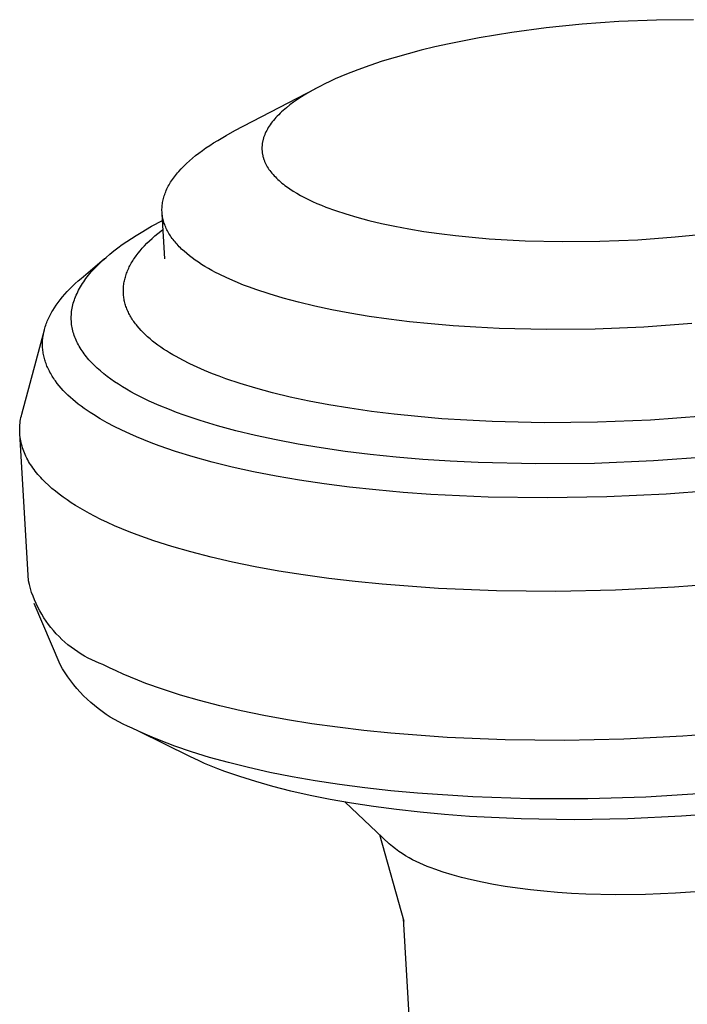
# Model space of a CAD drawing. Units: millimetres. Extents: x -511 to 512, y -375 to 404.
# Drawn here: x -496 to -481, y -274 to -252 of the extents above; entities that cross this region are included whole.
import ezdxf

# ---------------------------------------------------------------- set-up
doc = ezdxf.new("R2010")
doc.units = ezdxf.units.MM
doc.header["$MEASUREMENT"] = 0
doc.layers.add('Default', color=7, linetype='Continuous', true_color=0x000000)

msp = doc.modelspace()

# ---------------------------------------------------------------- linework, layer by layer
at = {"layer": 'Default', "color": 7, "true_color": 0xffffff}
for p, q in [((-484.521, -252.659), (-485.262, -252.757)), ((-483.747, -252.581), (-484.521, -252.659)), ((-482.952, -252.524), (-483.747, -252.581)), ((-482.146, -252.492), (-482.952, -252.524)), ((-481.342, -252.484), (-482.146, -252.492)), ((-485.262, -252.757), (-485.962, -252.872)), ((-486.921, -253.071), (-487.214, -253.142)), ((-486.614, -253.002), (-486.921, -253.071)), ((-485.962, -252.872), (-486.614, -253.002)), ((-487.778, -253.296), (-488.053, -253.381)), ((-487.498, -253.217), (-487.778, -253.296)), ((-487.214, -253.142), (-487.498, -253.217)), ((-488.32, -253.469), (-488.578, -253.563)), ((-488.053, -253.381), (-488.32, -253.469)), ((-488.827, -253.66), (-489.065, -253.762)), ((-488.578, -253.563), (-488.827, -253.66)), ((-489.399, -253.922), (-489.503, -253.977)), ((-489.291, -253.867), (-489.399, -253.922)), ((-489.18, -253.814), (-489.291, -253.867)), ((-489.065, -253.762), (-489.18, -253.814)), ((-491.228, -254.876), (-489.503, -253.976)), ((-489.7, -254.089), (-489.792, -254.146)), ((-489.603, -254.032), (-489.7, -254.089)), ((-489.503, -253.977), (-489.603, -254.032)), ((-490.044, -254.322), (-490.119, -254.382)), ((-489.965, -254.263), (-490.044, -254.322)), ((-489.881, -254.204), (-489.965, -254.263)), ((-489.792, -254.146), (-489.881, -254.204)), ((-490.316, -254.564), (-490.345, -254.595)), ((-490.286, -254.534), (-490.316, -254.564)), ((-490.255, -254.503), (-490.286, -254.534)), ((-490.223, -254.473), (-490.255, -254.503)), ((-490.19, -254.442), (-490.223, -254.473)), ((-490.155, -254.412), (-490.19, -254.442)), ((-490.119, -254.382), (-490.155, -254.412)), ((-490.489, -254.78), (-490.509, -254.811)), ((-490.468, -254.749), (-490.489, -254.78)), ((-490.446, -254.718), (-490.468, -254.749)), ((-490.423, -254.687), (-490.446, -254.718)), ((-490.398, -254.656), (-490.423, -254.687)), ((-490.372, -254.625), (-490.398, -254.656)), ((-490.345, -254.595), (-490.372, -254.625)), ((-491.601, -255.086), (-491.42, -254.98)), ((-491.42, -254.98), (-491.228, -254.876)), ((-490.594, -254.981), (-490.599, -254.996)), ((-490.588, -254.965), (-490.594, -254.981)), ((-490.581, -254.95), (-490.588, -254.965)), ((-490.575, -254.935), (-490.581, -254.95)), ((-490.56, -254.904), (-490.575, -254.935)), ((-490.544, -254.873), (-490.56, -254.904)), ((-490.527, -254.842), (-490.544, -254.873)), ((-490.509, -254.811), (-490.527, -254.842)), ((-491.853, -255.249), (-491.772, -255.194)), ((-491.772, -255.194), (-491.688, -255.14)), ((-491.688, -255.14), (-491.601, -255.086)), ((-490.644, -255.196), (-490.645, -255.211)), ((-490.643, -255.181), (-490.644, -255.196)), ((-490.641, -255.166), (-490.643, -255.181)), ((-490.639, -255.15), (-490.641, -255.166)), ((-490.636, -255.135), (-490.639, -255.15)), ((-490.634, -255.12), (-490.636, -255.135)), ((-490.63, -255.104), (-490.634, -255.12)), ((-490.627, -255.089), (-490.63, -255.104)), ((-490.623, -255.074), (-490.627, -255.089)), ((-490.619, -255.058), (-490.623, -255.074)), ((-490.615, -255.043), (-490.619, -255.058)), ((-490.61, -255.027), (-490.615, -255.043)), ((-490.605, -255.012), (-490.61, -255.027)), ((-490.599, -254.996), (-490.605, -255.012)), ((-492.146, -255.472), (-492.077, -255.416)), ((-492.077, -255.416), (-492.005, -255.36)), ((-492.005, -255.36), (-491.931, -255.304)), ((-491.931, -255.304), (-491.853, -255.249)), ((-490.646, -255.227), (-490.647, -255.242)), ((-490.647, -255.242), (-490.647, -255.257)), ((-490.647, -255.257), (-490.647, -255.272)), ((-490.647, -255.272), (-490.646, -255.287)), ((-490.645, -255.211), (-490.646, -255.227)), ((-490.646, -255.287), (-490.645, -255.302)), ((-490.645, -255.302), (-490.644, -255.318)), ((-490.644, -255.318), (-490.643, -255.333)), ((-490.643, -255.333), (-490.641, -255.348)), ((-490.641, -255.348), (-490.639, -255.363)), ((-490.639, -255.363), (-490.636, -255.378)), ((-490.636, -255.378), (-490.634, -255.393)), ((-490.634, -255.393), (-490.631, -255.407)), ((-490.631, -255.407), (-490.627, -255.422)), ((-492.333, -255.642), (-492.274, -255.585)), ((-492.274, -255.585), (-492.211, -255.528)), ((-492.211, -255.528), (-492.146, -255.472)), ((-490.627, -255.422), (-490.624, -255.437)), ((-490.624, -255.437), (-490.62, -255.452)), ((-490.62, -255.452), (-490.615, -255.467)), ((-490.615, -255.467), (-490.611, -255.481)), ((-490.611, -255.481), (-490.606, -255.496)), ((-490.606, -255.496), (-490.6, -255.511)), ((-490.6, -255.511), (-490.595, -255.525)), ((-490.595, -255.525), (-490.589, -255.54)), ((-490.589, -255.54), (-490.583, -255.555)), ((-490.583, -255.555), (-490.576, -255.569)), ((-490.576, -255.569), (-490.569, -255.583)), ((-490.569, -255.583), (-490.562, -255.598)), ((-490.562, -255.598), (-490.555, -255.612)), ((-490.555, -255.612), (-490.547, -255.627)), ((-490.547, -255.627), (-490.531, -255.655)), ((-492.534, -255.873), (-492.512, -255.844)), ((-492.512, -255.844), (-492.489, -255.815)), ((-492.489, -255.815), (-492.465, -255.786)), ((-492.465, -255.786), (-492.44, -255.757)), ((-492.44, -255.757), (-492.388, -255.7)), ((-492.388, -255.7), (-492.333, -255.642)), ((-490.531, -255.655), (-490.513, -255.683)), ((-490.513, -255.683), (-490.495, -255.712)), ((-490.495, -255.712), (-490.475, -255.739)), ((-490.475, -255.739), (-490.454, -255.767)), ((-490.454, -255.767), (-490.432, -255.795)), ((-490.432, -255.795), (-490.408, -255.822)), ((-490.408, -255.822), (-490.384, -255.849)), ((-492.665, -256.076), (-492.649, -256.047)), ((-492.649, -256.047), (-492.632, -256.018)), ((-492.632, -256.018), (-492.615, -255.989)), ((-492.615, -255.989), (-492.596, -255.96)), ((-492.596, -255.96), (-492.576, -255.931)), ((-492.576, -255.931), (-492.556, -255.902)), ((-492.556, -255.902), (-492.534, -255.873)), ((-490.384, -255.849), (-490.358, -255.876)), ((-490.358, -255.876), (-490.332, -255.903)), ((-490.332, -255.903), (-490.304, -255.929)), ((-490.304, -255.929), (-490.276, -255.955)), ((-490.276, -255.955), (-490.246, -255.981)), ((-490.246, -255.981), (-490.215, -256.007)), ((-490.215, -256.007), (-490.183, -256.032)), ((-490.183, -256.032), (-490.151, -256.058)), ((-492.753, -256.28), (-492.743, -256.251)), ((-492.743, -256.251), (-492.732, -256.222)), ((-492.732, -256.222), (-492.721, -256.193)), ((-492.721, -256.193), (-492.708, -256.164)), ((-492.708, -256.164), (-492.695, -256.135)), ((-492.695, -256.135), (-492.681, -256.105)), ((-492.681, -256.105), (-492.665, -256.076)), ((-490.151, -256.058), (-490.117, -256.083)), ((-490.117, -256.083), (-490.047, -256.132)), ((-490.047, -256.132), (-489.973, -256.18)), ((-489.973, -256.18), (-489.896, -256.227)), ((-489.896, -256.227), (-489.815, -256.273)), ((-492.796, -256.482), (-492.793, -256.453)), ((-492.793, -256.453), (-492.788, -256.424)), ((-492.788, -256.424), (-492.783, -256.395)), ((-492.783, -256.395), (-492.777, -256.367)), ((-492.777, -256.367), (-492.77, -256.338)), ((-492.77, -256.338), (-492.762, -256.309)), ((-492.762, -256.309), (-492.753, -256.28)), ((-489.815, -256.273), (-489.731, -256.318)), ((-489.731, -256.318), (-489.644, -256.361)), ((-489.644, -256.361), (-489.554, -256.404)), ((-489.554, -256.404), (-489.462, -256.445)), ((-489.462, -256.445), (-489.366, -256.485)), ((-492.801, -256.568), (-492.8, -256.539)), ((-492.801, -256.596), (-492.801, -256.568)), ((-492.8, -256.624), (-492.801, -256.596)), ((-492.8, -256.539), (-492.799, -256.51)), ((-492.798, -256.653), (-492.8, -256.624)), ((-492.799, -256.51), (-492.796, -256.482)), ((-492.796, -256.681), (-492.798, -256.653)), ((-492.739, -257.644), (-492.797, -256.671)), ((-492.792, -256.709), (-492.796, -256.681)), ((-489.366, -256.485), (-489.269, -256.525)), ((-489.269, -256.525), (-489.063, -256.601)), ((-489.063, -256.601), (-488.84, -256.674)), ((-488.84, -256.674), (-488.6, -256.746)), ((-493.026, -256.94), (-492.789, -256.814)), ((-492.788, -256.737), (-492.792, -256.709)), ((-492.782, -256.765), (-492.788, -256.737)), ((-492.776, -256.793), (-492.782, -256.765)), ((-492.769, -256.821), (-492.776, -256.793)), ((-492.761, -256.849), (-492.769, -256.821)), ((-492.752, -256.877), (-492.761, -256.849)), ((-492.742, -256.904), (-492.752, -256.877)), ((-492.732, -256.932), (-492.742, -256.904)), ((-488.6, -256.746), (-488.344, -256.814)), ((-488.344, -256.814), (-488.072, -256.879)), ((-488.072, -256.879), (-487.783, -256.94)), ((-493.357, -257.135), (-493.25, -257.07)), ((-493.25, -257.07), (-493.026, -256.94)), ((-492.955, -257.146), (-492.893, -257.094)), ((-492.893, -257.094), (-492.829, -257.041)), ((-492.829, -257.041), (-492.778, -257.001)), ((-492.72, -256.959), (-492.732, -256.932)), ((-492.708, -256.986), (-492.72, -256.959)), ((-492.695, -257.013), (-492.708, -256.986)), ((-492.681, -257.04), (-492.695, -257.013)), ((-492.667, -257.067), (-492.681, -257.04)), ((-492.651, -257.094), (-492.667, -257.067)), ((-492.635, -257.12), (-492.651, -257.094)), ((-487.783, -256.94), (-487.478, -256.997)), ((-487.478, -256.997), (-487.159, -257.05)), ((-487.159, -257.05), (-486.824, -257.097)), ((-486.824, -257.097), (-486.477, -257.139)), ((-481.739, -257.17), (-480.956, -257.09)), ((-493.658, -257.335), (-493.561, -257.268)), ((-493.561, -257.268), (-493.461, -257.201)), ((-493.461, -257.201), (-493.357, -257.135)), ((-493.176, -257.359), (-493.125, -257.305)), ((-493.125, -257.305), (-493.071, -257.252)), ((-493.071, -257.252), (-493.014, -257.199)), ((-493.014, -257.199), (-492.955, -257.146)), ((-492.618, -257.147), (-492.635, -257.12)), ((-492.6, -257.173), (-492.618, -257.147)), ((-492.581, -257.199), (-492.6, -257.173)), ((-492.561, -257.226), (-492.581, -257.199)), ((-492.541, -257.251), (-492.561, -257.226)), ((-492.52, -257.277), (-492.541, -257.251)), ((-492.498, -257.303), (-492.52, -257.277)), ((-492.476, -257.328), (-492.498, -257.303)), ((-492.452, -257.354), (-492.476, -257.328)), ((-486.477, -257.139), (-486.117, -257.176)), ((-486.117, -257.176), (-485.746, -257.207)), ((-485.746, -257.207), (-484.975, -257.251)), ((-484.975, -257.251), (-484.176, -257.269)), ((-484.176, -257.269), (-483.361, -257.261)), ((-483.361, -257.261), (-482.545, -257.228)), ((-482.545, -257.228), (-481.739, -257.17)), ((-494.007, -257.609), (-493.926, -257.54)), ((-493.926, -257.54), (-493.84, -257.471)), ((-493.84, -257.471), (-493.751, -257.403)), ((-493.751, -257.403), (-493.658, -257.335)), ((-493.356, -257.573), (-493.315, -257.52)), ((-493.315, -257.52), (-493.271, -257.466)), ((-493.271, -257.466), (-493.225, -257.412)), ((-493.225, -257.412), (-493.176, -257.359)), ((-492.428, -257.379), (-492.452, -257.354)), ((-492.403, -257.404), (-492.428, -257.379)), ((-492.378, -257.429), (-492.403, -257.404)), ((-492.324, -257.478), (-492.378, -257.429)), ((-492.268, -257.527), (-492.324, -257.478)), ((-492.209, -257.575), (-492.268, -257.527)), ((-494.542, -258.062), (-494.037, -257.634)), ((-494.228, -257.819), (-494.158, -257.749)), ((-494.158, -257.749), (-494.085, -257.679)), ((-494.085, -257.679), (-494.007, -257.609)), ((-493.477, -257.762), (-493.462, -257.735)), ((-493.462, -257.735), (-493.446, -257.708)), ((-493.446, -257.708), (-493.429, -257.681)), ((-493.429, -257.681), (-493.412, -257.654)), ((-493.412, -257.654), (-493.394, -257.627)), ((-493.394, -257.627), (-493.356, -257.573)), ((-492.148, -257.622), (-492.209, -257.575)), ((-492.084, -257.669), (-492.148, -257.622)), ((-492.017, -257.714), (-492.084, -257.669)), ((-491.948, -257.76), (-492.017, -257.714)), ((-494.384, -257.995), (-494.355, -257.96)), ((-494.355, -257.96), (-494.325, -257.924)), ((-494.325, -257.924), (-494.293, -257.889)), ((-494.293, -257.889), (-494.228, -257.819)), ((-493.573, -257.979), (-493.564, -257.952)), ((-493.564, -257.952), (-493.554, -257.925)), ((-493.554, -257.925), (-493.542, -257.898)), ((-493.542, -257.898), (-493.531, -257.871)), ((-493.531, -257.871), (-493.518, -257.844)), ((-493.518, -257.844), (-493.505, -257.817)), ((-493.505, -257.817), (-493.491, -257.79)), ((-493.491, -257.79), (-493.477, -257.762)), ((-491.876, -257.804), (-491.948, -257.76)), ((-491.802, -257.848), (-491.876, -257.804)), ((-491.726, -257.891), (-491.802, -257.848)), ((-491.647, -257.933), (-491.726, -257.891)), ((-491.567, -257.974), (-491.647, -257.933)), ((-494.731, -258.233), (-494.671, -258.176)), ((-494.671, -258.176), (-494.608, -258.119)), ((-494.608, -258.119), (-494.542, -258.062)), ((-494.535, -258.208), (-494.513, -258.173)), ((-494.513, -258.173), (-494.489, -258.137)), ((-494.489, -258.137), (-494.464, -258.102)), ((-494.464, -258.102), (-494.439, -258.066)), ((-494.439, -258.066), (-494.412, -258.031)), ((-494.412, -258.031), (-494.384, -257.995)), ((-493.625, -258.194), (-493.621, -258.167)), ((-493.621, -258.167), (-493.616, -258.14)), ((-493.616, -258.14), (-493.611, -258.113)), ((-493.611, -258.113), (-493.605, -258.086)), ((-493.605, -258.086), (-493.598, -258.059)), ((-493.598, -258.059), (-493.591, -258.033)), ((-493.591, -258.033), (-493.582, -258.006)), ((-493.582, -258.006), (-493.573, -257.979)), ((-491.4, -258.054), (-491.567, -257.974)), ((-491.225, -258.132), (-491.4, -258.054)), ((-491.043, -258.206), (-491.225, -258.132)), ((-494.897, -258.406), (-494.845, -258.348)), ((-494.845, -258.348), (-494.789, -258.291)), ((-494.789, -258.291), (-494.731, -258.233)), ((-494.648, -258.422), (-494.632, -258.386)), ((-494.632, -258.386), (-494.615, -258.351)), ((-494.615, -258.351), (-494.597, -258.315)), ((-494.597, -258.315), (-494.577, -258.279)), ((-494.577, -258.279), (-494.557, -258.244)), ((-494.557, -258.244), (-494.535, -258.208)), ((-493.634, -258.3), (-493.633, -258.274)), ((-493.634, -258.327), (-493.634, -258.3)), ((-493.634, -258.353), (-493.634, -258.327)), ((-493.633, -258.38), (-493.634, -258.353)), ((-493.633, -258.274), (-493.631, -258.247)), ((-493.632, -258.406), (-493.633, -258.38)), ((-493.631, -258.247), (-493.628, -258.22)), ((-493.628, -258.22), (-493.625, -258.194)), ((-490.914, -258.255), (-491.043, -258.206)), ((-490.779, -258.304), (-490.914, -258.255)), ((-490.494, -258.399), (-490.779, -258.304)), ((-495.081, -258.638), (-495.039, -258.58)), ((-495.039, -258.58), (-494.994, -258.522)), ((-494.994, -258.522), (-494.947, -258.464)), ((-494.947, -258.464), (-494.897, -258.406)), ((-494.721, -258.635), (-494.712, -258.599)), ((-494.712, -258.599), (-494.701, -258.564)), ((-494.701, -258.564), (-494.69, -258.528)), ((-494.69, -258.528), (-494.677, -258.493)), ((-494.677, -258.493), (-494.663, -258.457)), ((-494.663, -258.457), (-494.648, -258.422)), ((-493.629, -258.432), (-493.632, -258.406)), ((-493.626, -258.459), (-493.629, -258.432)), ((-493.623, -258.485), (-493.626, -258.459)), ((-493.618, -258.511), (-493.623, -258.485)), ((-493.613, -258.537), (-493.618, -258.511)), ((-493.608, -258.563), (-493.613, -258.537)), ((-493.601, -258.589), (-493.608, -258.563)), ((-493.594, -258.615), (-493.601, -258.589)), ((-490.187, -258.491), (-490.494, -258.399)), ((-489.859, -258.579), (-490.187, -258.491)), ((-489.51, -258.663), (-489.859, -258.579)), ((-495.206, -258.842), (-495.19, -258.813)), ((-495.19, -258.813), (-495.173, -258.784)), ((-495.173, -258.784), (-495.156, -258.755)), ((-495.156, -258.755), (-495.12, -258.696)), ((-495.12, -258.696), (-495.081, -258.638)), ((-494.755, -258.846), (-494.752, -258.811)), ((-494.752, -258.811), (-494.748, -258.776)), ((-494.748, -258.776), (-494.743, -258.741)), ((-494.743, -258.741), (-494.737, -258.706)), ((-494.737, -258.706), (-494.73, -258.67)), ((-494.73, -258.67), (-494.721, -258.635)), ((-493.586, -258.641), (-493.594, -258.615)), ((-493.578, -258.666), (-493.586, -258.641)), ((-493.569, -258.692), (-493.578, -258.666)), ((-493.559, -258.717), (-493.569, -258.692)), ((-493.549, -258.743), (-493.559, -258.717)), ((-493.538, -258.768), (-493.549, -258.743)), ((-493.526, -258.793), (-493.538, -258.768)), ((-493.513, -258.819), (-493.526, -258.793)), ((-489.139, -258.742), (-489.51, -258.663)), ((-488.749, -258.815), (-489.139, -258.742)), ((-488.339, -258.883), (-488.749, -258.815)), ((-495.297, -259.046), (-495.286, -259.017)), ((-495.286, -259.017), (-495.274, -258.988)), ((-495.274, -258.988), (-495.262, -258.959)), ((-495.262, -258.959), (-495.249, -258.929)), ((-495.249, -258.929), (-495.235, -258.9)), ((-495.235, -258.9), (-495.221, -258.871)), ((-495.221, -258.871), (-495.206, -258.842)), ((-494.757, -258.881), (-494.755, -258.846)), ((-494.757, -258.916), (-494.757, -258.881)), ((-494.757, -258.951), (-494.757, -258.916)), ((-494.755, -258.986), (-494.757, -258.951)), ((-494.753, -259.021), (-494.755, -258.986)), ((-494.749, -259.055), (-494.753, -259.021)), ((-493.5, -258.844), (-493.513, -258.819)), ((-493.487, -258.869), (-493.5, -258.844)), ((-493.472, -258.894), (-493.487, -258.869)), ((-493.457, -258.918), (-493.472, -258.894)), ((-493.442, -258.943), (-493.457, -258.918)), ((-493.426, -258.968), (-493.442, -258.943)), ((-493.409, -258.992), (-493.426, -258.968)), ((-493.391, -259.016), (-493.409, -258.992)), ((-493.373, -259.041), (-493.391, -259.016)), ((-487.91, -258.944), (-488.339, -258.883)), ((-487.464, -258.999), (-487.91, -258.944)), ((-487.002, -259.046), (-487.464, -258.999)), ((-495.822, -260.988), (-495.336, -259.174)), ((-495.353, -259.249), (-495.347, -259.22)), ((-495.347, -259.22), (-495.34, -259.191)), ((-495.34, -259.191), (-495.333, -259.162)), ((-495.333, -259.162), (-495.325, -259.133)), ((-495.325, -259.133), (-495.316, -259.104)), ((-495.316, -259.104), (-495.307, -259.075)), ((-495.307, -259.075), (-495.297, -259.046)), ((-494.744, -259.09), (-494.749, -259.055)), ((-494.738, -259.124), (-494.744, -259.09)), ((-494.731, -259.158), (-494.738, -259.124)), ((-494.723, -259.193), (-494.731, -259.158)), ((-494.714, -259.227), (-494.723, -259.193)), ((-494.704, -259.261), (-494.714, -259.227)), ((-493.354, -259.065), (-493.373, -259.041)), ((-493.335, -259.089), (-493.354, -259.065)), ((-493.295, -259.137), (-493.335, -259.089)), ((-493.252, -259.184), (-493.295, -259.137)), ((-493.207, -259.231), (-493.252, -259.184)), ((-493.159, -259.277), (-493.207, -259.231)), ((-486.526, -259.086), (-487.002, -259.046)), ((-486.037, -259.118), (-486.526, -259.086)), ((-485.537, -259.142), (-486.037, -259.118)), ((-484.511, -259.166), (-485.537, -259.142)), ((-483.466, -259.156), (-484.511, -259.166)), ((-482.417, -259.113), (-483.466, -259.156)), ((-481.383, -259.038), (-482.417, -259.113)), ((-495.376, -259.45), (-495.374, -259.421)), ((-495.376, -259.478), (-495.376, -259.45)), ((-495.374, -259.421), (-495.373, -259.392)), ((-495.373, -259.392), (-495.37, -259.364)), ((-495.37, -259.364), (-495.367, -259.335)), ((-495.367, -259.335), (-495.363, -259.306)), ((-495.363, -259.306), (-495.358, -259.277)), ((-495.358, -259.277), (-495.353, -259.249)), ((-494.693, -259.294), (-494.704, -259.261)), ((-494.681, -259.328), (-494.693, -259.294)), ((-494.668, -259.362), (-494.681, -259.328)), ((-494.653, -259.395), (-494.668, -259.362)), ((-494.638, -259.428), (-494.653, -259.395)), ((-494.622, -259.462), (-494.638, -259.428)), ((-493.11, -259.323), (-493.159, -259.277)), ((-493.058, -259.368), (-493.11, -259.323)), ((-493.004, -259.413), (-493.058, -259.368)), ((-492.948, -259.457), (-493.004, -259.413)), ((-495.376, -259.507), (-495.376, -259.478)), ((-495.375, -259.535), (-495.376, -259.507)), ((-495.373, -259.563), (-495.375, -259.535)), ((-495.371, -259.592), (-495.373, -259.563)), ((-495.368, -259.62), (-495.371, -259.592)), ((-495.364, -259.648), (-495.368, -259.62)), ((-495.36, -259.676), (-495.364, -259.648)), ((-494.604, -259.495), (-494.622, -259.462)), ((-494.586, -259.527), (-494.604, -259.495)), ((-494.567, -259.56), (-494.586, -259.527)), ((-494.546, -259.593), (-494.567, -259.56)), ((-494.525, -259.625), (-494.546, -259.593)), ((-494.503, -259.657), (-494.525, -259.625)), ((-494.479, -259.689), (-494.503, -259.657)), ((-492.889, -259.5), (-492.948, -259.457)), ((-492.829, -259.544), (-492.889, -259.5)), ((-492.767, -259.586), (-492.829, -259.544)), ((-492.703, -259.628), (-492.767, -259.586)), ((-492.636, -259.669), (-492.703, -259.628)), ((-495.355, -259.704), (-495.36, -259.676)), ((-495.349, -259.732), (-495.355, -259.704)), ((-495.343, -259.76), (-495.349, -259.732)), ((-495.336, -259.788), (-495.343, -259.76)), ((-495.328, -259.816), (-495.336, -259.788)), ((-495.32, -259.843), (-495.328, -259.816)), ((-495.311, -259.871), (-495.32, -259.843)), ((-495.301, -259.898), (-495.311, -259.871)), ((-494.455, -259.721), (-494.479, -259.689)), ((-494.43, -259.753), (-494.455, -259.721)), ((-494.404, -259.784), (-494.43, -259.753)), ((-494.377, -259.816), (-494.404, -259.784)), ((-494.349, -259.847), (-494.377, -259.816)), ((-494.32, -259.878), (-494.349, -259.847)), ((-494.29, -259.908), (-494.32, -259.878)), ((-492.568, -259.71), (-492.636, -259.669)), ((-492.499, -259.75), (-492.568, -259.71)), ((-492.354, -259.829), (-492.499, -259.75)), ((-492.203, -259.905), (-492.354, -259.829)), ((-495.291, -259.926), (-495.301, -259.898)), ((-495.28, -259.953), (-495.291, -259.926)), ((-495.268, -259.98), (-495.28, -259.953)), ((-495.256, -260.008), (-495.268, -259.98)), ((-495.243, -260.035), (-495.256, -260.008)), ((-495.229, -260.062), (-495.243, -260.035)), ((-495.215, -260.088), (-495.229, -260.062)), ((-495.2, -260.115), (-495.215, -260.088)), ((-494.259, -259.939), (-494.29, -259.908)), ((-494.195, -260), (-494.259, -259.939)), ((-494.127, -260.059), (-494.195, -260)), ((-494.056, -260.118), (-494.127, -260.059)), ((-492.045, -259.979), (-492.203, -259.905)), ((-491.882, -260.05), (-492.045, -259.979)), ((-491.714, -260.119), (-491.882, -260.05)), ((-495.185, -260.142), (-495.2, -260.115)), ((-495.168, -260.168), (-495.185, -260.142)), ((-495.152, -260.195), (-495.168, -260.168)), ((-495.134, -260.221), (-495.152, -260.195)), ((-495.116, -260.248), (-495.134, -260.221)), ((-495.098, -260.274), (-495.116, -260.248)), ((-495.059, -260.326), (-495.098, -260.274)), ((-493.982, -260.176), (-494.056, -260.118)), ((-493.904, -260.234), (-493.982, -260.176)), ((-493.824, -260.29), (-493.904, -260.234)), ((-493.74, -260.345), (-493.824, -260.29)), ((-491.572, -260.173), (-491.714, -260.119)), ((-491.425, -260.227), (-491.572, -260.173)), ((-491.113, -260.332), (-491.425, -260.227)), ((-495.018, -260.377), (-495.059, -260.326)), ((-494.974, -260.428), (-495.018, -260.377)), ((-494.928, -260.479), (-494.974, -260.428)), ((-494.88, -260.529), (-494.928, -260.479)), ((-493.653, -260.4), (-493.74, -260.345)), ((-493.563, -260.454), (-493.653, -260.4)), ((-493.471, -260.506), (-493.563, -260.454)), ((-493.376, -260.558), (-493.471, -260.506)), ((-490.777, -260.433), (-491.113, -260.332)), ((-490.418, -260.53), (-490.777, -260.433)), ((-494.829, -260.579), (-494.88, -260.529)), ((-494.776, -260.628), (-494.829, -260.579)), ((-494.721, -260.676), (-494.776, -260.628)), ((-494.664, -260.724), (-494.721, -260.676)), ((-494.605, -260.772), (-494.664, -260.724)), ((-493.278, -260.609), (-493.376, -260.558)), ((-493.075, -260.708), (-493.278, -260.609)), ((-492.862, -260.802), (-493.075, -260.708)), ((-490.035, -260.622), (-490.418, -260.53)), ((-489.63, -260.709), (-490.035, -260.622)), ((-489.202, -260.79), (-489.63, -260.709)), ((-494.544, -260.819), (-494.605, -260.772)), ((-494.481, -260.865), (-494.544, -260.819)), ((-494.416, -260.911), (-494.481, -260.865)), ((-494.349, -260.957), (-494.416, -260.911)), ((-492.642, -260.893), (-492.862, -260.802)), ((-492.485, -260.954), (-492.642, -260.893)), ((-488.753, -260.864), (-489.202, -260.79)), ((-488.284, -260.932), (-488.753, -260.864)), ((-487.796, -260.992), (-488.284, -260.932)), ((-495.86, -261.183), (-495.855, -261.144)), ((-495.855, -261.144), (-495.848, -261.105)), ((-495.848, -261.105), (-495.841, -261.066)), ((-495.841, -261.066), (-495.832, -261.027)), ((-495.832, -261.027), (-495.822, -260.988)), ((-494.28, -261.001), (-494.349, -260.957)), ((-494.136, -261.089), (-494.28, -261.001)), ((-493.986, -261.175), (-494.136, -261.089)), ((-492.323, -261.013), (-492.485, -260.954)), ((-491.978, -261.129), (-492.323, -261.013)), ((-491.608, -261.241), (-491.978, -261.129)), ((-487.29, -261.044), (-487.796, -260.992)), ((-486.768, -261.088), (-487.29, -261.044)), ((-486.232, -261.123), (-486.768, -261.088)), ((-485.685, -261.15), (-486.232, -261.123)), ((-484.561, -261.176), (-485.685, -261.15)), ((-482.269, -261.117), (-483.416, -261.165)), ((-481.136, -261.035), (-482.269, -261.117)), ((-495.868, -261.298), (-495.866, -261.26)), ((-495.868, -261.337), (-495.868, -261.298)), ((-495.867, -261.375), (-495.868, -261.337)), ((-495.866, -261.26), (-495.863, -261.221)), ((-495.863, -261.221), (-495.86, -261.183)), ((-493.829, -261.258), (-493.986, -261.175)), ((-493.666, -261.338), (-493.829, -261.258)), ((-493.497, -261.417), (-493.666, -261.338)), ((-491.211, -261.348), (-491.608, -261.241)), ((-490.788, -261.45), (-491.211, -261.348)), ((-483.416, -261.165), (-484.561, -261.176)), ((-495.865, -261.414), (-495.867, -261.375)), ((-495.681, -264.582), (-495.865, -261.411)), ((-495.862, -261.452), (-495.865, -261.414)), ((-495.857, -261.49), (-495.862, -261.452)), ((-495.852, -261.528), (-495.857, -261.49)), ((-495.845, -261.565), (-495.852, -261.528)), ((-495.837, -261.603), (-495.845, -261.565)), ((-493.349, -261.481), (-493.497, -261.417)), ((-493.194, -261.545), (-493.349, -261.481)), ((-493.032, -261.609), (-493.194, -261.545)), ((-490.341, -261.546), (-490.788, -261.45)), ((-489.868, -261.636), (-490.341, -261.546)), ((-495.828, -261.641), (-495.837, -261.603)), ((-495.818, -261.678), (-495.828, -261.641)), ((-495.806, -261.715), (-495.818, -261.678)), ((-495.794, -261.752), (-495.806, -261.715)), ((-495.78, -261.789), (-495.794, -261.752)), ((-495.765, -261.826), (-495.78, -261.789)), ((-492.864, -261.671), (-493.032, -261.609)), ((-492.508, -261.793), (-492.864, -261.671)), ((-489.373, -261.718), (-489.868, -261.636)), ((-488.854, -261.793), (-489.373, -261.718)), ((-495.75, -261.863), (-495.765, -261.826)), ((-495.733, -261.899), (-495.75, -261.863)), ((-495.715, -261.936), (-495.733, -261.899)), ((-495.695, -261.972), (-495.715, -261.936)), ((-495.675, -262.008), (-495.695, -261.972)), ((-492.127, -261.91), (-492.508, -261.793)), ((-491.718, -262.023), (-492.127, -261.91)), ((-488.315, -261.86), (-488.854, -261.793)), ((-487.756, -261.918), (-488.315, -261.86)), ((-487.18, -261.966), (-487.756, -261.918)), ((-486.588, -262.006), (-487.18, -261.966)), ((-482.208, -261.999), (-483.476, -262.051)), ((-480.957, -261.908), (-482.208, -261.999)), ((-495.654, -262.044), (-495.675, -262.008)), ((-495.632, -262.079), (-495.654, -262.044)), ((-495.608, -262.115), (-495.632, -262.079)), ((-495.584, -262.15), (-495.608, -262.115)), ((-495.558, -262.185), (-495.584, -262.15)), ((-495.532, -262.22), (-495.558, -262.185)), ((-491.285, -262.13), (-491.718, -262.023)), ((-490.826, -262.231), (-491.285, -262.13)), ((-485.983, -262.035), (-486.588, -262.006)), ((-484.741, -262.064), (-485.983, -262.035)), ((-483.476, -262.051), (-484.741, -262.064)), ((-495.504, -262.255), (-495.532, -262.22)), ((-495.476, -262.289), (-495.504, -262.255)), ((-495.446, -262.323), (-495.476, -262.289)), ((-495.415, -262.357), (-495.446, -262.323)), ((-495.384, -262.391), (-495.415, -262.357)), ((-495.351, -262.425), (-495.384, -262.391)), ((-495.318, -262.458), (-495.351, -262.425)), ((-490.343, -262.326), (-490.826, -262.231)), ((-489.836, -262.413), (-490.343, -262.326)), ((-489.308, -262.492), (-489.836, -262.413)), ((-495.248, -262.524), (-495.318, -262.458)), ((-495.175, -262.59), (-495.248, -262.524)), ((-495.098, -262.654), (-495.175, -262.59)), ((-488.759, -262.563), (-489.308, -262.492)), ((-488.191, -262.625), (-488.759, -262.563)), ((-487.606, -262.678), (-488.191, -262.625)), ((-480.683, -262.619), (-481.937, -262.716)), ((-495.017, -262.717), (-495.098, -262.654)), ((-494.934, -262.78), (-495.017, -262.717)), ((-494.846, -262.841), (-494.934, -262.78)), ((-494.756, -262.902), (-494.846, -262.841)), ((-487.006, -262.722), (-487.606, -262.678)), ((-485.769, -262.78), (-487.006, -262.722)), ((-484.498, -262.798), (-485.769, -262.78)), ((-483.215, -262.776), (-484.498, -262.798)), ((-481.937, -262.716), (-483.215, -262.776)), ((-494.662, -262.961), (-494.756, -262.902)), ((-494.566, -263.02), (-494.662, -262.961)), ((-494.466, -263.078), (-494.566, -263.02)), ((-494.364, -263.134), (-494.466, -263.078)), ((-494.258, -263.189), (-494.364, -263.134)), ((-494.121, -263.259), (-494.258, -263.189)), ((-493.977, -263.327), (-494.121, -263.259)), ((-493.826, -263.395), (-493.977, -263.327)), ((-493.669, -263.462), (-493.826, -263.395)), ((-493.505, -263.528), (-493.669, -263.462)), ((-493.335, -263.593), (-493.505, -263.528)), ((-492.975, -263.721), (-493.335, -263.593)), ((-492.589, -263.844), (-492.975, -263.721)), ((-492.177, -263.962), (-492.589, -263.844)), ((-491.74, -264.075), (-492.177, -263.962)), ((-491.279, -264.181), (-491.74, -264.075)), ((-490.793, -264.281), (-491.279, -264.181)), ((-490.285, -264.373), (-490.793, -264.281)), ((-489.756, -264.458), (-490.285, -264.373)), ((-489.206, -264.534), (-489.756, -264.458)), ((-488.638, -264.602), (-489.206, -264.534)), ((-495.66, -264.666), (-495.681, -264.582)), ((-495.637, -264.75), (-495.66, -264.666)), ((-495.61, -264.833), (-495.637, -264.75)), ((-488.054, -264.66), (-488.638, -264.602)), ((-486.842, -264.75), (-488.054, -264.66)), ((-485.589, -264.801), (-486.842, -264.75)), ((-481.758, -264.724), (-483.029, -264.787)), ((-480.516, -264.627), (-481.758, -264.724)), ((-495.581, -264.915), (-495.61, -264.833)), ((-495.549, -264.995), (-495.581, -264.915)), ((-484.312, -264.813), (-485.589, -264.801)), ((-483.029, -264.787), (-484.312, -264.813)), ((-494.997, -266.389), (-495.556, -265.071)), ((-495.513, -265.075), (-495.549, -264.995)), ((-495.476, -265.154), (-495.513, -265.075)), ((-495.435, -265.231), (-495.476, -265.154)), ((-495.392, -265.306), (-495.435, -265.231)), ((-495.346, -265.38), (-495.392, -265.306)), ((-495.298, -265.453), (-495.346, -265.38)), ((-495.247, -265.523), (-495.298, -265.453)), ((-495.194, -265.592), (-495.247, -265.523)), ((-495.138, -265.659), (-495.194, -265.592)), ((-495.081, -265.724), (-495.138, -265.659)), ((-495.02, -265.787), (-495.081, -265.724)), ((-494.958, -265.848), (-495.02, -265.787)), ((-494.894, -265.906), (-494.958, -265.848)), ((-494.827, -265.963), (-494.894, -265.906)), ((-494.759, -266.017), (-494.827, -265.963)), ((-494.689, -266.068), (-494.759, -266.017)), ((-494.617, -266.117), (-494.689, -266.068)), ((-494.544, -266.164), (-494.617, -266.117)), ((-494.469, -266.208), (-494.544, -266.164)), ((-494.392, -266.249), (-494.469, -266.208)), ((-494.944, -266.48), (-494.997, -266.389)), ((-494.314, -266.288), (-494.392, -266.249)), ((-494.235, -266.324), (-494.314, -266.288)), ((-494.154, -266.357), (-494.235, -266.324)), ((-494.073, -266.387), (-494.154, -266.357)), ((-493.935, -266.457), (-494.073, -266.387)), ((-493.791, -266.526), (-493.935, -266.457)), ((-494.888, -266.57), (-494.944, -266.48)), ((-494.829, -266.657), (-494.888, -266.57)), ((-494.767, -266.743), (-494.829, -266.657)), ((-493.64, -266.594), (-493.791, -266.526)), ((-493.483, -266.662), (-493.64, -266.594)), ((-493.319, -266.729), (-493.483, -266.662)), ((-494.702, -266.826), (-494.767, -266.743)), ((-494.635, -266.907), (-494.702, -266.826)), ((-493.149, -266.795), (-493.319, -266.729)), ((-492.789, -266.923), (-493.149, -266.795)), ((-494.564, -266.986), (-494.635, -266.907)), ((-494.492, -267.062), (-494.564, -266.986)), ((-494.416, -267.136), (-494.492, -267.062)), ((-492.403, -267.048), (-492.789, -266.923)), ((-491.991, -267.167), (-492.403, -267.048)), ((-494.338, -267.207), (-494.416, -267.136)), ((-494.258, -267.275), (-494.338, -267.207)), ((-494.175, -267.341), (-494.258, -267.275)), ((-491.554, -267.28), (-491.991, -267.167)), ((-491.093, -267.387), (-491.554, -267.28)), ((-494.091, -267.404), (-494.175, -267.341)), ((-494.004, -267.464), (-494.091, -267.404)), ((-493.915, -267.521), (-494.004, -267.464)), ((-493.824, -267.575), (-493.915, -267.521)), ((-490.607, -267.488), (-491.093, -267.387)), ((-490.099, -267.581), (-490.607, -267.488)), ((-493.732, -267.625), (-493.824, -267.575)), ((-493.638, -267.673), (-493.732, -267.625)), ((-493.542, -267.717), (-493.638, -267.673)), ((-493.445, -267.759), (-493.542, -267.717)), ((-489.57, -267.666), (-490.099, -267.581)), ((-489.02, -267.743), (-489.57, -267.666)), ((-493.307, -267.826), (-493.445, -267.759)), ((-492.19, -268.377), (-493.307, -267.826)), ((-493.163, -267.892), (-493.307, -267.826)), ((-493.012, -267.958), (-493.163, -267.892)), ((-488.453, -267.811), (-489.02, -267.743)), ((-487.868, -267.87), (-488.453, -267.811)), ((-486.657, -267.961), (-487.868, -267.87)), ((-481.574, -267.934), (-482.845, -267.998)), ((-480.332, -267.836), (-481.574, -267.934)), ((-492.855, -268.023), (-493.012, -267.958)), ((-492.692, -268.087), (-492.855, -268.023)), ((-492.522, -268.15), (-492.692, -268.087)), ((-492.163, -268.273), (-492.522, -268.15)), ((-485.404, -268.012), (-486.657, -267.961)), ((-484.127, -268.024), (-485.404, -268.012)), ((-482.845, -267.998), (-484.127, -268.024)), ((-491.779, -268.392), (-492.163, -268.273)), ((-492.015, -268.46), (-492.19, -268.377)), ((-491.882, -268.52), (-492.015, -268.46)), ((-491.742, -268.579), (-491.882, -268.52)), ((-491.37, -268.505), (-491.779, -268.392)), ((-491.597, -268.637), (-491.742, -268.579)), ((-490.937, -268.613), (-491.37, -268.505)), ((-491.446, -268.694), (-491.597, -268.637)), ((-491.125, -268.807), (-491.446, -268.694)), ((-490.479, -268.715), (-490.937, -268.613)), ((-489.998, -268.809), (-490.479, -268.715)), ((-490.781, -268.915), (-491.125, -268.807)), ((-490.414, -269.018), (-490.781, -268.915)), ((-489.496, -268.896), (-489.998, -268.809)), ((-488.972, -268.976), (-489.496, -268.896)), ((-488.43, -269.047), (-488.972, -268.976)), ((-490.023, -269.117), (-490.414, -269.018)), ((-489.61, -269.21), (-490.023, -269.117)), ((-489.175, -269.297), (-489.61, -269.21)), ((-487.869, -269.11), (-488.43, -269.047)), ((-487.294, -269.163), (-487.869, -269.11)), ((-486.102, -269.242), (-487.294, -269.163)), ((-481.135, -269.173), (-482.371, -269.247)), ((-488.719, -269.377), (-489.175, -269.297)), ((-487.901, -270.257), (-488.853, -269.355)), ((-488.244, -269.451), (-488.719, -269.377)), ((-484.873, -269.282), (-486.102, -269.242)), ((-483.623, -269.283), (-484.873, -269.282)), ((-482.371, -269.247), (-483.623, -269.283)), ((-487.75, -269.516), (-488.244, -269.451)), ((-487.238, -269.574), (-487.75, -269.516)), ((-486.712, -269.623), (-487.238, -269.574)), ((-486.171, -269.663), (-486.712, -269.623)), ((-480.477, -269.573), (-481.607, -269.661)), ((-485.058, -269.717), (-486.171, -269.663)), ((-483.914, -269.735), (-485.058, -269.717)), ((-482.758, -269.716), (-483.914, -269.735)), ((-481.607, -269.661), (-482.758, -269.716)), ((-487.581, -271.93), (-488.105, -270.064)), ((-487.835, -270.313), (-487.901, -270.257)), ((-487.766, -270.367), (-487.835, -270.313)), ((-487.696, -270.418), (-487.766, -270.367)), ((-487.624, -270.467), (-487.696, -270.418)), ((-487.551, -270.514), (-487.624, -270.467)), ((-487.476, -270.558), (-487.551, -270.514)), ((-487.4, -270.6), (-487.476, -270.558)), ((-487.323, -270.639), (-487.4, -270.6)), ((-487.244, -270.676), (-487.323, -270.639)), ((-487.164, -270.71), (-487.244, -270.676)), ((-487.083, -270.741), (-487.164, -270.71)), ((-487.002, -270.773), (-487.083, -270.741)), ((-486.919, -270.804), (-487.002, -270.773)), ((-486.741, -270.865), (-486.919, -270.804)), ((-486.55, -270.924), (-486.741, -270.865)), ((-486.346, -270.98), (-486.55, -270.924)), ((-486.129, -271.034), (-486.346, -270.98)), ((-485.899, -271.085), (-486.129, -271.034)), ((-485.656, -271.132), (-485.899, -271.085)), ((-485.402, -271.175), (-485.656, -271.132)), ((-485.136, -271.214), (-485.402, -271.175)), ((-484.859, -271.249), (-485.136, -271.214)), ((-484.573, -271.28), (-484.859, -271.249)), ((-484.277, -271.305), (-484.573, -271.28)), ((-483.974, -271.326), (-484.277, -271.305)), ((-483.664, -271.341), (-483.974, -271.326)), ((-483.028, -271.356), (-483.664, -271.341)), ((-481.731, -271.322), (-482.38, -271.35)), ((-481.09, -271.275), (-481.731, -271.322)), ((-482.38, -271.35), (-483.028, -271.356)), ((-487.234, -278.073), (-487.598, -271.869))]:
    msp.add_line(p, q, dxfattribs=at)

doc.saveas('drawing.dxf')
